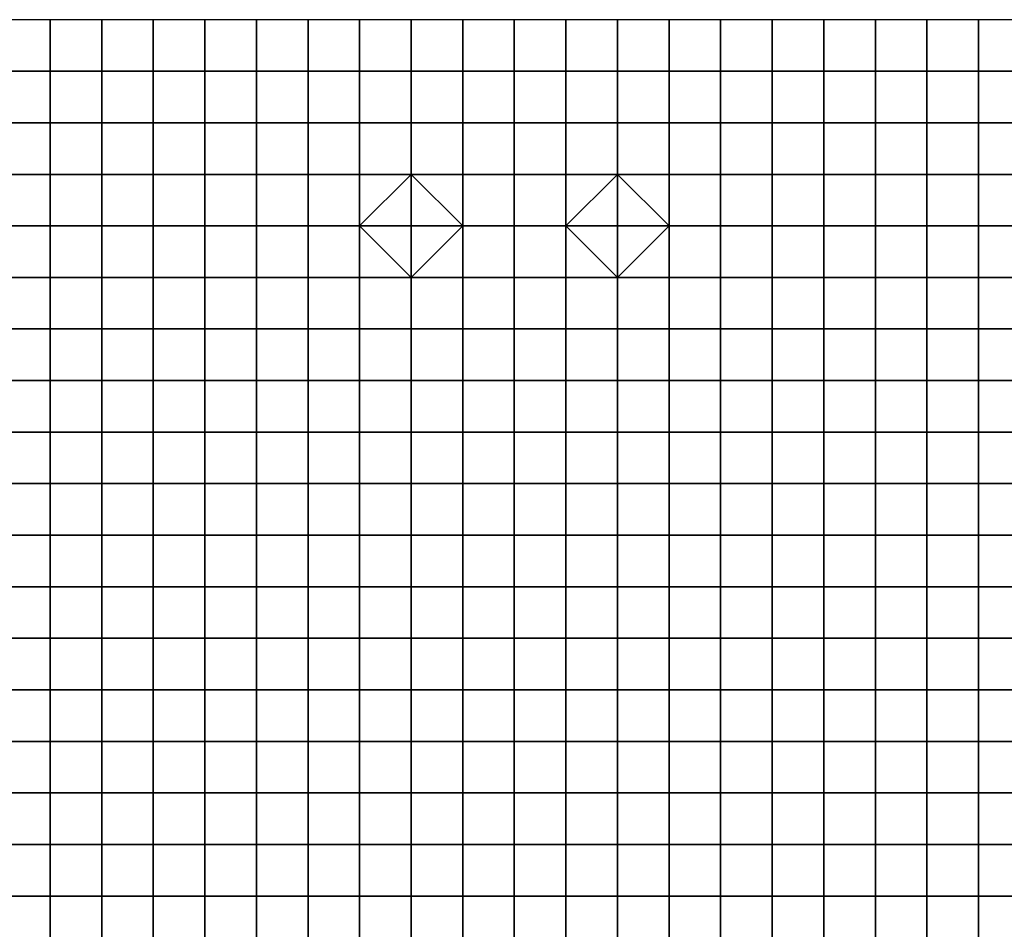
# Model space of a CAD drawing. Units: metres. Extents: x 0 to 19.6, y 0 to 19.3.
# Drawn here: x 13.2 to 15.1, y 17.5 to 19.3 of the extents above; entities that cross this region are included whole.
import ezdxf

# ---------------------------------------------------------------- set-up
doc = ezdxf.new("R2010")
doc.units = ezdxf.units.M

msp = doc.modelspace()

# ---------------------------------------------------------------- linework, layer by layer
at = {"layer": 'data reduced gear sample'}
for points in [[(13.2, 19.3, 0.05), (13.2, 19.2, 0.05), (13.3, 19.2, 0.05), (13.3, 19.3, 0.05)], [(13.3, 19.3, 0.05), (13.3, 19.2, 0.05), (13.4, 19.2, 0.05), (13.4, 19.3, 0.05)], [(13.4, 19.3, 0.05), (13.4, 19.2, 0.05), (13.5, 19.2, 0.05), (13.5, 19.3, 0.05)], [(13.5, 19.3, 0.05), (13.5, 19.2, 0.05), (13.6, 19.2, 0.05), (13.6, 19.3, 0.05)], [(13.6, 19.3, 0.05), (13.6, 19.2, 0.05), (13.7, 19.2, 0.05), (13.7, 19.3, 0.05)], [(13.7, 19.3, 0.05), (13.7, 19.2, 0.05), (13.8, 19.2, 0.05), (13.8, 19.3, 0.05)], [(13.8, 19.3, 0.05), (13.8, 19.2, 0.05), (13.9, 19.2, 0.05), (13.9, 19.3, 0.05)], [(13.9, 19.3, 0.05), (13.9, 19.2, 0.05), (14, 19.2, 0.05), (14, 19.3, 0.05)], [(14, 19.3, 0.05), (14, 19.2, 0.05), (14.1, 19.2, 0.05), (14.1, 19.3, 0.05)], [(14.1, 19.3, 0.05), (14.1, 19.2, 0.05), (14.2, 19.2, 0.05), (14.2, 19.3, 0.05)], [(14.2, 19.3, 0.05), (14.2, 19.2, 0.05), (14.3, 19.2, 0.05), (14.3, 19.3, 0.05)], [(14.3, 19.3, 0.05), (14.3, 19.2, 0.05), (14.4, 19.2, 0.05), (14.4, 19.3, 0.05)], [(14.4, 19.3, 0.05), (14.4, 19.2, 0.05), (14.5, 19.2, 0.05), (14.5, 19.3, 0.05)], [(14.5, 19.3, 0.05), (14.5, 19.2, 0.05), (14.6, 19.2, 0.05), (14.6, 19.3, 0.05)], [(14.6, 19.3, 0.05), (14.6, 19.2, 0.05), (14.7, 19.2, 0.05), (14.7, 19.3, 0.05)], [(14.7, 19.3, 0.05), (14.7, 19.2, 0.05), (14.8, 19.2, 0.05), (14.8, 19.3, 0.05)], [(14.8, 19.3, 0.05), (14.8, 19.2, 0.05), (14.9, 19.2, 0.05), (14.9, 19.3, 0.05)], [(14.9, 19.3, 0.05), (14.9, 19.2, 0.05), (15, 19.2, 0.05), (15, 19.3, 0.05)], [(15, 19.3, 0.05), (15, 19.2, 0.05), (15.1, 19.2, 0.05), (15.1, 19.3, 0.05)], [(15.1, 19.3, 0.05), (15.1, 19.2, 0.05), (15.2, 19.2, 0.05), (15.2, 19.3, 0.05)], [(13.2, 19.2, 0.05), (13.2, 19.1, 0.05), (13.3, 19.1, 0.05), (13.3, 19.2, 0.05)], [(13.3, 19.2, 0.05), (13.3, 19.1, 0.05), (13.4, 19.1, 0.05), (13.4, 19.2, 0.05)], [(13.4, 19.2, 0.05), (13.4, 19.1, 0.05), (13.5, 19.1, 0.05), (13.5, 19.2, 0.05)], [(13.5, 19.2, 0.05), (13.5, 19.1, 0.05), (13.6, 19.1, 0.05), (13.6, 19.2, 0.05)], [(13.6, 19.2, 0.05), (13.6, 19.1, 0.05), (13.7, 19.1, 0.05), (13.7, 19.2, 0.05)], [(13.7, 19.2, 0.05), (13.7, 19.1, 0.05), (13.8, 19.1, 0.05), (13.8, 19.2, 0.05)], [(13.8, 19.2, 0.05), (13.8, 19.1, 0.05), (13.9, 19.1, 0.05), (13.9, 19.2, 0.05)], [(13.9, 19.2, 0.05), (13.9, 19.1, 0.05), (14, 19.1, 0.05), (14, 19.2, 0.05)], [(14, 19.2, 0.05), (14, 19.1, 0.05), (14.1, 19.1, 0.05), (14.1, 19.2, 0.05)], [(14.1, 19.2, 0.05), (14.1, 19.1, 0.05), (14.2, 19.1, 0.05), (14.2, 19.2, 0.05)], [(14.2, 19.2, 0.05), (14.2, 19.1, 0.05), (14.3, 19.1, 0.05), (14.3, 19.2, 0.05)], [(14.3, 19.2, 0.05), (14.3, 19.1, 0.05), (14.4, 19.1, 0.05), (14.4, 19.2, 0.05)], [(14.4, 19.2, 0.05), (14.4, 19.1, 0.05), (14.5, 19.1, 0.05), (14.5, 19.2, 0.05)], [(14.5, 19.2, 0.05), (14.5, 19.1, 0.05), (14.6, 19.1, 0.05), (14.6, 19.2, 0.05)], [(14.6, 19.2, 0.05), (14.6, 19.1, 0.05), (14.7, 19.1, 0.05), (14.7, 19.2, 0.05)], [(14.7, 19.2, 0.05), (14.7, 19.1, 0.05), (14.8, 19.1, 0.05), (14.8, 19.2, 0.05)], [(14.8, 19.2, 0.05), (14.8, 19.1, 0.05), (14.9, 19.1, 0.05), (14.9, 19.2, 0.05)], [(14.9, 19.2, 0.05), (14.9, 19.1, 0.05), (15, 19.1, 0.05), (15, 19.2, 0.05)], [(15, 19.2, 0.05), (15, 19.1, 0.05), (15.1, 19.1, 0.05), (15.1, 19.2, 0.05)], [(15.1, 19.2, 0.05), (15.1, 19.1, 0.05), (15.2, 19.1, 0.05), (15.2, 19.2, 0.05)], [(13.2, 19.1, 0.05), (13.2, 19, 0.05), (13.3, 19, 0.05), (13.3, 19.1, 0.05)], [(13.3, 19.1, 0.05), (13.3, 19, 0.05), (13.4, 19, 0.05), (13.4, 19.1, 0.05)], [(13.4, 19.1, 0.05), (13.4, 19, 0.05), (13.5, 19, 0.05), (13.5, 19.1, 0.05)], [(13.5, 19.1, 0.05), (13.5, 19, 0.05), (13.6, 19, 0.05), (13.6, 19.1, 0.05)], [(13.6, 19.1, 0.05), (13.6, 19, 0.05), (13.7, 19, 0.05), (13.7, 19.1, 0.05)], [(13.7, 19.1, 0.05), (13.7, 19, 0.05), (13.8, 19, 0.05), (13.8, 19.1, 0.05)], [(13.8, 19.1, 0.05), (13.8, 19, 0.05), (13.9, 19, 0.05), (13.9, 19.1, 0.05)], [(13.9, 19.1, 0.05), (13.9, 19, 0.05), (14, 19, 0.05), (14, 19.1, 0.05)], [(14, 19.1, 0.05), (14, 19, 0.05), (14.1, 19, 0.05), (14.1, 19.1, 0.05)], [(14.1, 19.1, 0.05), (14.1, 19, 0.05), (14.2, 19, 0.05), (14.2, 19.1, 0.05)], [(14.2, 19.1, 0.05), (14.2, 19, 0.05), (14.3, 19, 0.05), (14.3, 19.1, 0.05)], [(14.3, 19.1, 0.05), (14.3, 19, 0.05), (14.4, 19, 0.05), (14.4, 19.1, 0.05)], [(14.4, 19.1, 0.05), (14.4, 19, 0.05), (14.5, 19, 0.05), (14.5, 19.1, 0.05)], [(14.5, 19.1, 0.05), (14.5, 19, 0.05), (14.6, 19, 0.05), (14.6, 19.1, 0.05)], [(14.6, 19.1, 0.05), (14.6, 19, 0.05), (14.7, 19, 0.05), (14.7, 19.1, 0.05)], [(14.7, 19.1, 0.05), (14.7, 19, 0.05), (14.8, 19, 0.05), (14.8, 19.1, 0.05)], [(14.8, 19.1, 0.05), (14.8, 19, 0.05), (14.9, 19, 0.05), (14.9, 19.1, 0.05)], [(14.9, 19.1, 0.05), (14.9, 19, 0.05), (15, 19, 0.05), (15, 19.1, 0.05)], [(15, 19.1, 0.05), (15, 19, 0.05), (15.1, 19, 0.05), (15.1, 19.1, 0.05)], [(15.1, 19.1, 0.05), (15.1, 19, 0.05), (15.2, 19, 0.05), (15.2, 19.1, 0.05)], [(13.2, 19, 0.05), (13.2, 18.9, 0.05), (13.3, 18.9, 0.05), (13.3, 19, 0.05)], [(13.3, 19, 0.05), (13.3, 18.9, 0.05), (13.4, 18.9, 0.05), (13.4, 19, 0.05)], [(13.4, 19, 0.05), (13.4, 18.9, 0.05), (13.5, 18.9, 0.05), (13.5, 19, 0.05)], [(13.5, 19, 0.05), (13.5, 18.9, 0.05), (13.6, 18.9, 0.05), (13.6, 19, 0.05)], [(13.6, 19, 0.05), (13.6, 18.9, 0.05), (13.7, 18.9, 0.05), (13.7, 19, 0.05)], [(13.7, 19, 0.05), (13.7, 18.9, 0.05), (13.8, 18.9, 0.05), (13.8, 19, 0.05)], [(13.8, 19, 0.05), (13.8, 18.9, 0.05), (13.9, 18.9, 0.05), (13.9, 19, 0.05)], [(13.9, 19, 0.05), (13.9, 18.9, 0.05), (14, 19, 0.05)], [(13.9, 18.9, 0.05), (14, 18.9, 0.025), (14, 19, 0.05)], [(14, 19, 0.05), (14, 18.9, 0.025), (14.1, 18.9, 0.05)], [(14.1, 18.9, 0.05), (14.1, 19, 0.05), (14, 19, 0.05)], [(14.1, 19, 0.05), (14.1, 18.9, 0.05), (14.2, 18.9, 0.05), (14.2, 19, 0.05)], [(14.2, 19, 0.05), (14.2, 18.9, 0.05), (14.3, 18.9, 0.05), (14.3, 19, 0.05)], [(14.3, 19, 0.05), (14.3, 18.9, 0.05), (14.4, 19, 0.05)], [(14.3, 18.9, 0.05), (14.4, 18.9, 0.025), (14.4, 19, 0.05)], [(14.4, 19, 0.05), (14.4, 18.9, 0.025), (14.5, 18.9, 0.05)], [(14.5, 18.9, 0.05), (14.5, 19, 0.05), (14.4, 19, 0.05)], [(14.5, 19, 0.05), (14.5, 18.9, 0.05), (14.6, 18.9, 0.05), (14.6, 19, 0.05)], [(14.6, 19, 0.05), (14.6, 18.9, 0.05), (14.7, 18.9, 0.05), (14.7, 19, 0.05)], [(14.7, 19, 0.05), (14.7, 18.9, 0.05), (14.8, 18.9, 0.05), (14.8, 19, 0.05)], [(14.8, 19, 0.05), (14.8, 18.9, 0.05), (14.9, 18.9, 0.05), (14.9, 19, 0.05)], [(14.9, 19, 0.05), (14.9, 18.9, 0.05), (15, 18.9, 0.05), (15, 19, 0.05)], [(15, 19, 0.05), (15, 18.9, 0.05), (15.1, 18.9, 0.05), (15.1, 19, 0.05)], [(15.1, 19, 0.05), (15.1, 18.9, 0.05), (15.2, 18.9, 0.05), (15.2, 19, 0.05)], [(13.2, 18.9, 0.05), (13.2, 18.8, 0.05), (13.3, 18.8, 0.05), (13.3, 18.9, 0.05)], [(13.3, 18.9, 0.05), (13.3, 18.8, 0.05), (13.4, 18.8, 0.05), (13.4, 18.9, 0.05)], [(13.4, 18.9, 0.05), (13.4, 18.8, 0.05), (13.5, 18.8, 0.05), (13.5, 18.9, 0.05)], [(13.5, 18.9, 0.05), (13.5, 18.8, 0.05), (13.6, 18.8, 0.05), (13.6, 18.9, 0.05)], [(13.6, 18.9, 0.05), (13.6, 18.8, 0.05), (13.7, 18.8, 0.05), (13.7, 18.9, 0.05)], [(13.7, 18.9, 0.05), (13.7, 18.8, 0.05), (13.8, 18.8, 0.05), (13.8, 18.9, 0.05)], [(13.8, 18.9, 0.05), (13.8, 18.8, 0.05), (13.9, 18.8, 0.05), (13.9, 18.9, 0.05)], [(13.9, 18.9, 0.05), (13.9, 18.8, 0.05), (14, 18.8, 0.05)], [(14, 18.8, 0.05), (14, 18.9, 0.025), (13.9, 18.9, 0.05)], [(14, 18.9, 0.025), (14, 18.8, 0.05), (14.1, 18.9, 0.05)], [(14, 18.8, 0.05), (14.1, 18.8, 0.05), (14.1, 18.9, 0.05)], [(14.1, 18.9, 0.05), (14.1, 18.8, 0.05), (14.2, 18.8, 0.05), (14.2, 18.9, 0.05)], [(14.2, 18.9, 0.05), (14.2, 18.8, 0.05), (14.3, 18.8, 0.05), (14.3, 18.9, 0.05)], [(14.3, 18.9, 0.05), (14.3, 18.8, 0.05), (14.4, 18.8, 0.05)], [(14.4, 18.8, 0.05), (14.4, 18.9, 0.025), (14.3, 18.9, 0.05)], [(14.4, 18.9, 0.025), (14.4, 18.8, 0.05), (14.5, 18.9, 0.05)], [(14.4, 18.8, 0.05), (14.5, 18.8, 0.05), (14.5, 18.9, 0.05)], [(14.5, 18.9, 0.05), (14.5, 18.8, 0.05), (14.6, 18.8, 0.05), (14.6, 18.9, 0.05)], [(14.6, 18.9, 0.05), (14.6, 18.8, 0.05), (14.7, 18.8, 0.05), (14.7, 18.9, 0.05)], [(14.7, 18.9, 0.05), (14.7, 18.8, 0.05), (14.8, 18.8, 0.05), (14.8, 18.9, 0.05)], [(14.8, 18.9, 0.05), (14.8, 18.8, 0.05), (14.9, 18.8, 0.05), (14.9, 18.9, 0.05)], [(14.9, 18.9, 0.05), (14.9, 18.8, 0.05), (15, 18.8, 0.05), (15, 18.9, 0.05)], [(15, 18.9, 0.05), (15, 18.8, 0.05), (15.1, 18.8, 0.05), (15.1, 18.9, 0.05)], [(15.1, 18.9, 0.05), (15.1, 18.8, 0.05), (15.2, 18.8, 0.05), (15.2, 18.9, 0.05)], [(13.2, 18.8, 0.05), (13.2, 18.7, 0.05), (13.3, 18.7, 0.05), (13.3, 18.8, 0.05)], [(13.3, 18.8, 0.05), (13.3, 18.7, 0.05), (13.4, 18.7, 0.05), (13.4, 18.8, 0.05)], [(13.4, 18.8, 0.05), (13.4, 18.7, 0.05), (13.5, 18.7, 0.05), (13.5, 18.8, 0.05)], [(13.5, 18.8, 0.05), (13.5, 18.7, 0.05), (13.6, 18.7, 0.05), (13.6, 18.8, 0.05)], [(13.6, 18.8, 0.05), (13.6, 18.7, 0.05), (13.7, 18.7, 0.05), (13.7, 18.8, 0.05)], [(13.7, 18.8, 0.05), (13.7, 18.7, 0.05), (13.8, 18.7, 0.05), (13.8, 18.8, 0.05)], [(13.8, 18.8, 0.05), (13.8, 18.7, 0.05), (13.9, 18.7, 0.05), (13.9, 18.8, 0.05)], [(13.9, 18.8, 0.05), (13.9, 18.7, 0.05), (14, 18.7, 0.05), (14, 18.8, 0.05)], [(14, 18.8, 0.05), (14, 18.7, 0.05), (14.1, 18.7, 0.05), (14.1, 18.8, 0.05)], [(14.1, 18.8, 0.05), (14.1, 18.7, 0.05), (14.2, 18.7, 0.05), (14.2, 18.8, 0.05)], [(14.2, 18.8, 0.05), (14.2, 18.7, 0.05), (14.3, 18.7, 0.05), (14.3, 18.8, 0.05)], [(14.3, 18.8, 0.05), (14.3, 18.7, 0.05), (14.4, 18.7, 0.05), (14.4, 18.8, 0.05)], [(14.4, 18.8, 0.05), (14.4, 18.7, 0.05), (14.5, 18.7, 0.05), (14.5, 18.8, 0.05)], [(14.5, 18.8, 0.05), (14.5, 18.7, 0.05), (14.6, 18.7, 0.05), (14.6, 18.8, 0.05)], [(14.6, 18.8, 0.05), (14.6, 18.7, 0.05), (14.7, 18.7, 0.05), (14.7, 18.8, 0.05)], [(14.7, 18.8, 0.05), (14.7, 18.7, 0.05), (14.8, 18.7, 0.05), (14.8, 18.8, 0.05)], [(14.8, 18.8, 0.05), (14.8, 18.7, 0.05), (14.9, 18.7, 0.05), (14.9, 18.8, 0.05)], [(14.9, 18.8, 0.05), (14.9, 18.7, 0.05), (15, 18.7, 0.05), (15, 18.8, 0.05)], [(15, 18.8, 0.05), (15, 18.7, 0.05), (15.1, 18.7, 0.05), (15.1, 18.8, 0.05)], [(15.1, 18.8, 0.05), (15.1, 18.7, 0.05), (15.2, 18.7, 0.05), (15.2, 18.8, 0.05)], [(13.2, 18.7, 0.05), (13.2, 18.6, 0.05), (13.3, 18.6, 0.05), (13.3, 18.7, 0.05)], [(13.3, 18.7, 0.05), (13.3, 18.6, 0.05), (13.4, 18.6, 0.05), (13.4, 18.7, 0.05)], [(13.4, 18.7, 0.05), (13.4, 18.6, 0.05), (13.5, 18.6, 0.05), (13.5, 18.7, 0.05)], [(13.5, 18.7, 0.05), (13.5, 18.6, 0.05), (13.6, 18.6, 0.05), (13.6, 18.7, 0.05)], [(13.6, 18.7, 0.05), (13.6, 18.6, 0.05), (13.7, 18.6, 0.05), (13.7, 18.7, 0.05)], [(13.7, 18.7, 0.05), (13.7, 18.6, 0.05), (13.8, 18.6, 0.05), (13.8, 18.7, 0.05)], [(13.8, 18.7, 0.05), (13.8, 18.6, 0.05), (13.9, 18.6, 0.05), (13.9, 18.7, 0.05)], [(13.9, 18.7, 0.05), (13.9, 18.6, 0.05), (14, 18.6, 0.05), (14, 18.7, 0.05)], [(14, 18.7, 0.05), (14, 18.6, 0.05), (14.1, 18.6, 0.05), (14.1, 18.7, 0.05)], [(14.1, 18.7, 0.05), (14.1, 18.6, 0.05), (14.2, 18.6, 0.05), (14.2, 18.7, 0.05)], [(14.2, 18.7, 0.05), (14.2, 18.6, 0.05), (14.3, 18.6, 0.05), (14.3, 18.7, 0.05)], [(14.3, 18.7, 0.05), (14.3, 18.6, 0.05), (14.4, 18.6, 0.05), (14.4, 18.7, 0.05)], [(14.4, 18.7, 0.05), (14.4, 18.6, 0.05), (14.5, 18.6, 0.05), (14.5, 18.7, 0.05)], [(14.5, 18.7, 0.05), (14.5, 18.6, 0.05), (14.6, 18.6, 0.05), (14.6, 18.7, 0.05)], [(14.6, 18.7, 0.05), (14.6, 18.6, 0.05), (14.7, 18.6, 0.05), (14.7, 18.7, 0.05)], [(14.7, 18.7, 0.05), (14.7, 18.6, 0.05), (14.8, 18.6, 0.05), (14.8, 18.7, 0.05)], [(14.8, 18.7, 0.05), (14.8, 18.6, 0.05), (14.9, 18.6, 0.05), (14.9, 18.7, 0.05)], [(14.9, 18.7, 0.05), (14.9, 18.6, 0.05), (15, 18.6, 0.05), (15, 18.7, 0.05)], [(15, 18.7, 0.05), (15, 18.6, 0.05), (15.1, 18.6, 0.05), (15.1, 18.7, 0.05)], [(15.1, 18.7, 0.05), (15.1, 18.6, 0.05), (15.2, 18.6, 0.05), (15.2, 18.7, 0.05)], [(13.2, 18.6, 0.05), (13.2, 18.5, 0.05), (13.3, 18.5, 0.05), (13.3, 18.6, 0.05)], [(13.3, 18.6, 0.05), (13.3, 18.5, 0.05), (13.4, 18.5, 0.05), (13.4, 18.6, 0.05)], [(13.4, 18.6, 0.05), (13.4, 18.5, 0.05), (13.5, 18.5, 0.05), (13.5, 18.6, 0.05)], [(13.5, 18.6, 0.05), (13.5, 18.5, 0.05), (13.6, 18.5, 0.05), (13.6, 18.6, 0.05)], [(13.6, 18.6, 0.05), (13.6, 18.5, 0.05), (13.7, 18.5, 0.05), (13.7, 18.6, 0.05)], [(13.7, 18.6, 0.05), (13.7, 18.5, 0.05), (13.8, 18.5, 0.05), (13.8, 18.6, 0.05)], [(13.8, 18.6, 0.05), (13.8, 18.5, 0.05), (13.9, 18.5, 0.05), (13.9, 18.6, 0.05)], [(13.9, 18.6, 0.05), (13.9, 18.5, 0.05), (14, 18.5, 0.05), (14, 18.6, 0.05)], [(14, 18.6, 0.05), (14, 18.5, 0.05), (14.1, 18.5, 0.05), (14.1, 18.6, 0.05)], [(14.1, 18.6, 0.05), (14.1, 18.5, 0.05), (14.2, 18.5, 0.05), (14.2, 18.6, 0.05)], [(14.2, 18.6, 0.05), (14.2, 18.5, 0.05), (14.3, 18.5, 0.05), (14.3, 18.6, 0.05)], [(14.3, 18.6, 0.05), (14.3, 18.5, 0.05), (14.4, 18.5, 0.05), (14.4, 18.6, 0.05)], [(14.4, 18.6, 0.05), (14.4, 18.5, 0.05), (14.5, 18.5, 0.05), (14.5, 18.6, 0.05)], [(14.5, 18.6, 0.05), (14.5, 18.5, 0.05), (14.6, 18.5, 0.05), (14.6, 18.6, 0.05)], [(14.6, 18.6, 0.05), (14.6, 18.5, 0.05), (14.7, 18.5, 0.05), (14.7, 18.6, 0.05)], [(14.7, 18.6, 0.05), (14.7, 18.5, 0.05), (14.8, 18.5, 0.05), (14.8, 18.6, 0.05)], [(14.8, 18.6, 0.05), (14.8, 18.5, 0.05), (14.9, 18.5, 0.05), (14.9, 18.6, 0.05)], [(14.9, 18.6, 0.05), (14.9, 18.5, 0.05), (15, 18.5, 0.05), (15, 18.6, 0.05)], [(15, 18.6, 0.05), (15, 18.5, 0.05), (15.1, 18.5, 0.05), (15.1, 18.6, 0.05)], [(15.1, 18.6, 0.05), (15.1, 18.5, 0.05), (15.2, 18.5, 0.05), (15.2, 18.6, 0.05)], [(13.2, 18.5, 0.05), (13.2, 18.4, 0.05), (13.3, 18.4, 0.05), (13.3, 18.5, 0.05)], [(13.3, 18.5, 0.05), (13.3, 18.4, 0.05), (13.4, 18.4, 0.05), (13.4, 18.5, 0.05)], [(13.4, 18.5, 0.05), (13.4, 18.4, 0.05), (13.5, 18.4, 0.05), (13.5, 18.5, 0.05)], [(13.5, 18.5, 0.05), (13.5, 18.4, 0.05), (13.6, 18.4, 0.05), (13.6, 18.5, 0.05)], [(13.6, 18.5, 0.05), (13.6, 18.4, 0.05), (13.7, 18.4, 0.05), (13.7, 18.5, 0.05)], [(13.7, 18.5, 0.05), (13.7, 18.4, 0.05), (13.8, 18.4, 0.05), (13.8, 18.5, 0.05)], [(13.8, 18.5, 0.05), (13.8, 18.4, 0.05), (13.9, 18.4, 0.05), (13.9, 18.5, 0.05)], [(13.9, 18.5, 0.05), (13.9, 18.4, 0.05), (14, 18.4, 0.05), (14, 18.5, 0.05)], [(14, 18.5, 0.05), (14, 18.4, 0.05), (14.1, 18.4, 0.05), (14.1, 18.5, 0.05)], [(14.1, 18.5, 0.05), (14.1, 18.4, 0.05), (14.2, 18.4, 0.05), (14.2, 18.5, 0.05)], [(14.2, 18.5, 0.05), (14.2, 18.4, 0.05), (14.3, 18.4, 0.05), (14.3, 18.5, 0.05)], [(14.3, 18.5, 0.05), (14.3, 18.4, 0.05), (14.4, 18.4, 0.05), (14.4, 18.5, 0.05)], [(14.4, 18.5, 0.05), (14.4, 18.4, 0.05), (14.5, 18.4, 0.05), (14.5, 18.5, 0.05)], [(14.5, 18.5, 0.05), (14.5, 18.4, 0.05), (14.6, 18.4, 0.05), (14.6, 18.5, 0.05)], [(14.6, 18.5, 0.05), (14.6, 18.4, 0.05), (14.7, 18.4, 0.05), (14.7, 18.5, 0.05)], [(14.7, 18.5, 0.05), (14.7, 18.4, 0.05), (14.8, 18.4, 0.05), (14.8, 18.5, 0.05)], [(14.8, 18.5, 0.05), (14.8, 18.4, 0.05), (14.9, 18.4, 0.05), (14.9, 18.5, 0.05)], [(14.9, 18.5, 0.05), (14.9, 18.4, 0.05), (15, 18.4, 0.05), (15, 18.5, 0.05)], [(15, 18.5, 0.05), (15, 18.4, 0.05), (15.1, 18.4, 0.05), (15.1, 18.5, 0.05)], [(15.1, 18.5, 0.05), (15.1, 18.4, 0.05), (15.2, 18.4, 0.05), (15.2, 18.5, 0.05)], [(13.2, 18.4, 0.05), (13.2, 18.3, 0.05), (13.3, 18.3, 0.05), (13.3, 18.4, 0.05)], [(13.3, 18.4, 0.05), (13.3, 18.3, 0.05), (13.4, 18.3, 0.05), (13.4, 18.4, 0.05)], [(13.4, 18.4, 0.05), (13.4, 18.3, 0.05), (13.5, 18.3, 0.05), (13.5, 18.4, 0.05)], [(13.5, 18.4, 0.05), (13.5, 18.3, 0.05), (13.6, 18.3, 0.05), (13.6, 18.4, 0.05)], [(13.6, 18.4, 0.05), (13.6, 18.3, 0.05), (13.7, 18.3, 0.05), (13.7, 18.4, 0.05)], [(13.7, 18.4, 0.05), (13.7, 18.3, 0.05), (13.8, 18.3, 0.05), (13.8, 18.4, 0.05)], [(13.8, 18.4, 0.05), (13.8, 18.3, 0.05), (13.9, 18.3, 0.05), (13.9, 18.4, 0.05)], [(13.9, 18.4, 0.05), (13.9, 18.3, 0.05), (14, 18.3, 0.05), (14, 18.4, 0.05)], [(14, 18.4, 0.05), (14, 18.3, 0.05), (14.1, 18.3, 0.05), (14.1, 18.4, 0.05)], [(14.1, 18.4, 0.05), (14.1, 18.3, 0.05), (14.2, 18.3, 0.05), (14.2, 18.4, 0.05)], [(14.2, 18.4, 0.05), (14.2, 18.3, 0.05), (14.3, 18.3, 0.05), (14.3, 18.4, 0.05)], [(14.3, 18.4, 0.05), (14.3, 18.3, 0.05), (14.4, 18.3, 0.05), (14.4, 18.4, 0.05)], [(14.4, 18.4, 0.05), (14.4, 18.3, 0.05), (14.5, 18.3, 0.05), (14.5, 18.4, 0.05)], [(14.5, 18.4, 0.05), (14.5, 18.3, 0.05), (14.6, 18.3, 0.05), (14.6, 18.4, 0.05)], [(14.6, 18.4, 0.05), (14.6, 18.3, 0.05), (14.7, 18.3, 0.05), (14.7, 18.4, 0.05)], [(14.7, 18.4, 0.05), (14.7, 18.3, 0.05), (14.8, 18.3, 0.05), (14.8, 18.4, 0.05)], [(14.8, 18.4, 0.05), (14.8, 18.3, 0.05), (14.9, 18.3, 0.05), (14.9, 18.4, 0.05)], [(14.9, 18.4, 0.05), (14.9, 18.3, 0.05), (15, 18.3, 0.05), (15, 18.4, 0.05)], [(15, 18.4, 0.05), (15, 18.3, 0.05), (15.1, 18.3, 0.05), (15.1, 18.4, 0.05)], [(15.1, 18.4, 0.05), (15.1, 18.3, 0.05), (15.2, 18.3, 0.05), (15.2, 18.4, 0.05)], [(13.2, 18.3, 0.05), (13.2, 18.2, 0.05), (13.3, 18.2, 0.05), (13.3, 18.3, 0.05)], [(13.3, 18.3, 0.05), (13.3, 18.2, 0.05), (13.4, 18.2, 0.05), (13.4, 18.3, 0.05)], [(13.4, 18.3, 0.05), (13.4, 18.2, 0.05), (13.5, 18.2, 0.05), (13.5, 18.3, 0.05)], [(13.5, 18.3, 0.05), (13.5, 18.2, 0.05), (13.6, 18.2, 0.05), (13.6, 18.3, 0.05)], [(13.6, 18.3, 0.05), (13.6, 18.2, 0.05), (13.7, 18.2, 0.05), (13.7, 18.3, 0.05)], [(13.7, 18.3, 0.05), (13.7, 18.2, 0.05), (13.8, 18.2, 0.05), (13.8, 18.3, 0.05)], [(13.8, 18.3, 0.05), (13.8, 18.2, 0.05), (13.9, 18.2, 0.05), (13.9, 18.3, 0.05)], [(13.9, 18.3, 0.05), (13.9, 18.2, 0.05), (14, 18.2, 0.05), (14, 18.3, 0.05)], [(14, 18.3, 0.05), (14, 18.2, 0.05), (14.1, 18.2, 0.05), (14.1, 18.3, 0.05)], [(14.1, 18.3, 0.05), (14.1, 18.2, 0.05), (14.2, 18.2, 0.05), (14.2, 18.3, 0.05)], [(14.2, 18.3, 0.05), (14.2, 18.2, 0.05), (14.3, 18.2, 0.05), (14.3, 18.3, 0.05)], [(14.3, 18.3, 0.05), (14.3, 18.2, 0.05), (14.4, 18.2, 0.05), (14.4, 18.3, 0.05)], [(14.4, 18.3, 0.05), (14.4, 18.2, 0.05), (14.5, 18.2, 0.05), (14.5, 18.3, 0.05)], [(14.5, 18.3, 0.05), (14.5, 18.2, 0.05), (14.6, 18.2, 0.05), (14.6, 18.3, 0.05)], [(14.6, 18.3, 0.05), (14.6, 18.2, 0.05), (14.7, 18.2, 0.05), (14.7, 18.3, 0.05)], [(14.7, 18.3, 0.05), (14.7, 18.2, 0.05), (14.8, 18.2, 0.05), (14.8, 18.3, 0.05)], [(14.8, 18.3, 0.05), (14.8, 18.2, 0.05), (14.9, 18.2, 0.05), (14.9, 18.3, 0.05)], [(14.9, 18.3, 0.05), (14.9, 18.2, 0.05), (15, 18.2, 0.05), (15, 18.3, 0.05)], [(15, 18.3, 0.05), (15, 18.2, 0.05), (15.1, 18.2, 0.05), (15.1, 18.3, 0.05)], [(15.1, 18.3, 0.05), (15.1, 18.2, 0.05), (15.2, 18.2, 0.05), (15.2, 18.3, 0.05)], [(13.2, 18.2, 0.05), (13.2, 18.1, 0.05), (13.3, 18.1, 0.05), (13.3, 18.2, 0.05)], [(13.3, 18.2, 0.05), (13.3, 18.1, 0.05), (13.4, 18.1, 0.05), (13.4, 18.2, 0.05)], [(13.4, 18.2, 0.05), (13.4, 18.1, 0.05), (13.5, 18.1, 0.05), (13.5, 18.2, 0.05)], [(13.5, 18.2, 0.05), (13.5, 18.1, 0.05), (13.6, 18.1, 0.05), (13.6, 18.2, 0.05)], [(13.6, 18.2, 0.05), (13.6, 18.1, 0.05), (13.7, 18.1, 0.05), (13.7, 18.2, 0.05)], [(13.7, 18.2, 0.05), (13.7, 18.1, 0.05), (13.8, 18.1, 0.05), (13.8, 18.2, 0.05)], [(13.8, 18.2, 0.05), (13.8, 18.1, 0.05), (13.9, 18.1, 0.05), (13.9, 18.2, 0.05)], [(13.9, 18.2, 0.05), (13.9, 18.1, 0.05), (14, 18.1, 0.05), (14, 18.2, 0.05)], [(14, 18.2, 0.05), (14, 18.1, 0.05), (14.1, 18.1, 0.05), (14.1, 18.2, 0.05)], [(14.1, 18.2, 0.05), (14.1, 18.1, 0.05), (14.2, 18.1, 0.05), (14.2, 18.2, 0.05)], [(14.2, 18.2, 0.05), (14.2, 18.1, 0.05), (14.3, 18.1, 0.05), (14.3, 18.2, 0.05)], [(14.3, 18.2, 0.05), (14.3, 18.1, 0.05), (14.4, 18.1, 0.05), (14.4, 18.2, 0.05)], [(14.4, 18.2, 0.05), (14.4, 18.1, 0.05), (14.5, 18.1, 0.05), (14.5, 18.2, 0.05)], [(14.5, 18.2, 0.05), (14.5, 18.1, 0.05), (14.6, 18.1, 0.05), (14.6, 18.2, 0.05)], [(14.6, 18.2, 0.05), (14.6, 18.1, 0.05), (14.7, 18.1, 0.05), (14.7, 18.2, 0.05)], [(14.7, 18.2, 0.05), (14.7, 18.1, 0.05), (14.8, 18.1, 0.05), (14.8, 18.2, 0.05)], [(14.8, 18.2, 0.05), (14.8, 18.1, 0.05), (14.9, 18.1, 0.05), (14.9, 18.2, 0.05)], [(14.9, 18.2, 0.05), (14.9, 18.1, 0.05), (15, 18.1, 0.05), (15, 18.2, 0.05)], [(15, 18.2, 0.05), (15, 18.1, 0.05), (15.1, 18.1, 0.05), (15.1, 18.2, 0.05)], [(15.1, 18.2, 0.05), (15.1, 18.1, 0.05), (15.2, 18.1, 0.05), (15.2, 18.2, 0.05)], [(13.2, 18.1, 0.05), (13.2, 18, 0.05), (13.3, 18, 0.05), (13.3, 18.1, 0.05)], [(13.3, 18.1, 0.05), (13.3, 18, 0.05), (13.4, 18, 0.05), (13.4, 18.1, 0.05)], [(13.4, 18.1, 0.05), (13.4, 18, 0.05), (13.5, 18, 0.05), (13.5, 18.1, 0.05)], [(13.5, 18.1, 0.05), (13.5, 18, 0.05), (13.6, 18, 0.05), (13.6, 18.1, 0.05)], [(13.6, 18.1, 0.05), (13.6, 18, 0.05), (13.7, 18, 0.05), (13.7, 18.1, 0.05)], [(13.7, 18.1, 0.05), (13.7, 18, 0.05), (13.8, 18, 0.05), (13.8, 18.1, 0.05)], [(13.8, 18.1, 0.05), (13.8, 18, 0.05), (13.9, 18, 0.05), (13.9, 18.1, 0.05)], [(13.9, 18.1, 0.05), (13.9, 18, 0.05), (14, 18, 0.05), (14, 18.1, 0.05)], [(14, 18.1, 0.05), (14, 18, 0.05), (14.1, 18, 0.05), (14.1, 18.1, 0.05)], [(14.1, 18.1, 0.05), (14.1, 18, 0.05), (14.2, 18, 0.05), (14.2, 18.1, 0.05)], [(14.2, 18.1, 0.05), (14.2, 18, 0.05), (14.3, 18, 0.05), (14.3, 18.1, 0.05)], [(14.3, 18.1, 0.05), (14.3, 18, 0.05), (14.4, 18, 0.05), (14.4, 18.1, 0.05)], [(14.4, 18.1, 0.05), (14.4, 18, 0.05), (14.5, 18, 0.05), (14.5, 18.1, 0.05)], [(14.5, 18.1, 0.05), (14.5, 18, 0.05), (14.6, 18, 0.05), (14.6, 18.1, 0.05)], [(14.6, 18.1, 0.05), (14.6, 18, 0.05), (14.7, 18, 0.05), (14.7, 18.1, 0.05)], [(14.7, 18.1, 0.05), (14.7, 18, 0.05), (14.8, 18, 0.05), (14.8, 18.1, 0.05)], [(14.8, 18.1, 0.05), (14.8, 18, 0.05), (14.9, 18, 0.05), (14.9, 18.1, 0.05)], [(14.9, 18.1, 0.05), (14.9, 18, 0.05), (15, 18, 0.05), (15, 18.1, 0.05)], [(15, 18.1, 0.05), (15, 18, 0.05), (15.1, 18, 0.05), (15.1, 18.1, 0.05)], [(15.1, 18.1, 0.05), (15.1, 18, 0.05), (15.2, 18, 0.05), (15.2, 18.1, 0.05)], [(13.2, 18, 0.05), (13.2, 17.9, 0.05), (13.3, 17.9, 0.05), (13.3, 18, 0.05)], [(13.3, 18, 0.05), (13.3, 17.9, 0.05), (13.4, 17.9, 0.05), (13.4, 18, 0.05)], [(13.4, 18, 0.05), (13.4, 17.9, 0.05), (13.5, 17.9, 0.05), (13.5, 18, 0.05)], [(13.5, 18, 0.05), (13.5, 17.9, 0.05), (13.6, 17.9, 0.05), (13.6, 18, 0.05)], [(13.6, 18, 0.05), (13.6, 17.9, 0.05), (13.7, 17.9, 0.05), (13.7, 18, 0.05)], [(13.7, 18, 0.05), (13.7, 17.9, 0.05), (13.8, 17.9, 0.05), (13.8, 18, 0.05)], [(13.8, 18, 0.05), (13.8, 17.9, 0.05), (13.9, 17.9, 0.05), (13.9, 18, 0.05)], [(13.9, 18, 0.05), (13.9, 17.9, 0.05), (14, 17.9, 0.05), (14, 18, 0.05)], [(14, 18, 0.05), (14, 17.9, 0.05), (14.1, 17.9, 0.05), (14.1, 18, 0.05)], [(14.1, 18, 0.05), (14.1, 17.9, 0.05), (14.2, 17.9, 0.05), (14.2, 18, 0.05)], [(14.2, 18, 0.05), (14.2, 17.9, 0.05), (14.3, 17.9, 0.05), (14.3, 18, 0.05)], [(14.3, 18, 0.05), (14.3, 17.9, 0.05), (14.4, 17.9, 0.05), (14.4, 18, 0.05)], [(14.4, 18, 0.05), (14.4, 17.9, 0.05), (14.5, 17.9, 0.05), (14.5, 18, 0.05)], [(14.5, 18, 0.05), (14.5, 17.9, 0.05), (14.6, 17.9, 0.05), (14.6, 18, 0.05)], [(14.6, 18, 0.05), (14.6, 17.9, 0.05), (14.7, 17.9, 0.05), (14.7, 18, 0.05)], [(14.7, 18, 0.05), (14.7, 17.9, 0.05), (14.8, 17.9, 0.05), (14.8, 18, 0.05)], [(14.8, 18, 0.05), (14.8, 17.9, 0.05), (14.9, 17.9, 0.05), (14.9, 18, 0.05)], [(14.9, 18, 0.05), (14.9, 17.9, 0.05), (15, 17.9, 0.05), (15, 18, 0.05)], [(15, 18, 0.05), (15, 17.9, 0.05), (15.1, 17.9, 0.05), (15.1, 18, 0.05)], [(15.1, 18, 0.05), (15.1, 17.9, 0.05), (15.2, 17.9, 0.05), (15.2, 18, 0.05)], [(13.2, 17.9, 0.05), (13.2, 17.8, 0.05), (13.3, 17.8, 0.05), (13.3, 17.9, 0.05)], [(13.3, 17.9, 0.05), (13.3, 17.8, 0.05), (13.4, 17.8, 0.05), (13.4, 17.9, 0.05)], [(13.4, 17.9, 0.05), (13.4, 17.8, 0.05), (13.5, 17.8, 0.05), (13.5, 17.9, 0.05)], [(13.5, 17.9, 0.05), (13.5, 17.8, 0.05), (13.6, 17.8, 0.05), (13.6, 17.9, 0.05)], [(13.6, 17.9, 0.05), (13.6, 17.8, 0.05), (13.7, 17.8, 0.05), (13.7, 17.9, 0.05)], [(13.7, 17.9, 0.05), (13.7, 17.8, 0.05), (13.8, 17.8, 0.05), (13.8, 17.9, 0.05)], [(13.8, 17.9, 0.05), (13.8, 17.8, 0.05), (13.9, 17.8, 0.05), (13.9, 17.9, 0.05)], [(13.9, 17.9, 0.05), (13.9, 17.8, 0.05), (14, 17.8, 0.05), (14, 17.9, 0.05)], [(14, 17.9, 0.05), (14, 17.8, 0.05), (14.1, 17.8, 0.05), (14.1, 17.9, 0.05)], [(14.1, 17.9, 0.05), (14.1, 17.8, 0.05), (14.2, 17.8, 0.05), (14.2, 17.9, 0.05)], [(14.2, 17.9, 0.05), (14.2, 17.8, 0.05), (14.3, 17.8, 0.05), (14.3, 17.9, 0.05)], [(14.3, 17.9, 0.05), (14.3, 17.8, 0.05), (14.4, 17.8, 0.05), (14.4, 17.9, 0.05)], [(14.4, 17.9, 0.05), (14.4, 17.8, 0.05), (14.5, 17.8, 0.05), (14.5, 17.9, 0.05)], [(14.5, 17.9, 0.05), (14.5, 17.8, 0.05), (14.6, 17.8, 0.05), (14.6, 17.9, 0.05)], [(14.6, 17.9, 0.05), (14.6, 17.8, 0.05), (14.7, 17.8, 0.05), (14.7, 17.9, 0.05)], [(14.7, 17.9, 0.05), (14.7, 17.8, 0.05), (14.8, 17.8, 0.05), (14.8, 17.9, 0.05)], [(14.8, 17.9, 0.05), (14.8, 17.8, 0.05), (14.9, 17.8, 0.05), (14.9, 17.9, 0.05)], [(14.9, 17.9, 0.05), (14.9, 17.8, 0.05), (15, 17.8, 0.05), (15, 17.9, 0.05)], [(15, 17.9, 0.05), (15, 17.8, 0.05), (15.1, 17.8, 0.05), (15.1, 17.9, 0.05)], [(15.1, 17.9, 0.05), (15.1, 17.8, 0.05), (15.2, 17.8, 0.05), (15.2, 17.9, 0.05)], [(13.2, 17.8, 0.05), (13.2, 17.7, 0.05), (13.3, 17.7, 0.05), (13.3, 17.8, 0.05)], [(13.3, 17.8, 0.05), (13.3, 17.7, 0.05), (13.4, 17.7, 0.05), (13.4, 17.8, 0.05)], [(13.4, 17.8, 0.05), (13.4, 17.7, 0.05), (13.5, 17.7, 0.05), (13.5, 17.8, 0.05)], [(13.5, 17.8, 0.05), (13.5, 17.7, 0.05), (13.6, 17.7, 0.05), (13.6, 17.8, 0.05)], [(13.6, 17.8, 0.05), (13.6, 17.7, 0.05), (13.7, 17.7, 0.05), (13.7, 17.8, 0.05)], [(13.7, 17.8, 0.05), (13.7, 17.7, 0.05), (13.8, 17.7, 0.05), (13.8, 17.8, 0.05)], [(13.8, 17.8, 0.05), (13.8, 17.7, 0.05), (13.9, 17.7, 0.05), (13.9, 17.8, 0.05)], [(13.9, 17.8, 0.05), (13.9, 17.7, 0.05), (14, 17.7, 0.05), (14, 17.8, 0.05)], [(14, 17.8, 0.05), (14, 17.7, 0.05), (14.1, 17.7, 0.05), (14.1, 17.8, 0.05)], [(14.1, 17.8, 0.05), (14.1, 17.7, 0.05), (14.2, 17.7, 0.05), (14.2, 17.8, 0.05)], [(14.2, 17.8, 0.05), (14.2, 17.7, 0.05), (14.3, 17.7, 0.05), (14.3, 17.8, 0.05)], [(14.3, 17.8, 0.05), (14.3, 17.7, 0.05), (14.4, 17.7, 0.05), (14.4, 17.8, 0.05)], [(14.4, 17.8, 0.05), (14.4, 17.7, 0.05), (14.5, 17.7, 0.05), (14.5, 17.8, 0.05)], [(14.5, 17.8, 0.05), (14.5, 17.7, 0.05), (14.6, 17.7, 0.05), (14.6, 17.8, 0.05)], [(14.6, 17.8, 0.05), (14.6, 17.7, 0.05), (14.7, 17.7, 0.05), (14.7, 17.8, 0.05)], [(14.7, 17.8, 0.05), (14.7, 17.7, 0.05), (14.8, 17.7, 0.05), (14.8, 17.8, 0.05)], [(14.8, 17.8, 0.05), (14.8, 17.7, 0.05), (14.9, 17.7, 0.05), (14.9, 17.8, 0.05)], [(14.9, 17.8, 0.05), (14.9, 17.7, 0.05), (15, 17.7, 0.05), (15, 17.8, 0.05)], [(15, 17.8, 0.05), (15, 17.7, 0.05), (15.1, 17.7, 0.05), (15.1, 17.8, 0.05)], [(15.1, 17.8, 0.05), (15.1, 17.7, 0.05), (15.2, 17.7, 0.05), (15.2, 17.8, 0.05)], [(13.2, 17.7, 0.05), (13.2, 17.6, 0.05), (13.3, 17.6, 0.05), (13.3, 17.7, 0.05)], [(13.3, 17.7, 0.05), (13.3, 17.6, 0.05), (13.4, 17.6, 0.05), (13.4, 17.7, 0.05)], [(13.4, 17.7, 0.05), (13.4, 17.6, 0.05), (13.5, 17.6, 0.05), (13.5, 17.7, 0.05)], [(13.5, 17.7, 0.05), (13.5, 17.6, 0.05), (13.6, 17.6, 0.05), (13.6, 17.7, 0.05)], [(13.6, 17.7, 0.05), (13.6, 17.6, 0.05), (13.7, 17.6, 0.05), (13.7, 17.7, 0.05)], [(13.7, 17.7, 0.05), (13.7, 17.6, 0.05), (13.8, 17.6, 0.05), (13.8, 17.7, 0.05)], [(13.8, 17.7, 0.05), (13.8, 17.6, 0.05), (13.9, 17.6, 0.05), (13.9, 17.7, 0.05)], [(13.9, 17.7, 0.05), (13.9, 17.6, 0.05), (14, 17.6, 0.05), (14, 17.7, 0.05)], [(14, 17.7, 0.05), (14, 17.6, 0.05), (14.1, 17.6, 0.05), (14.1, 17.7, 0.05)], [(14.1, 17.7, 0.05), (14.1, 17.6, 0.05), (14.2, 17.6, 0.05), (14.2, 17.7, 0.05)], [(14.2, 17.7, 0.05), (14.2, 17.6, 0.05), (14.3, 17.6, 0.05), (14.3, 17.7, 0.05)], [(14.3, 17.7, 0.05), (14.3, 17.6, 0.05), (14.4, 17.6, 0.05), (14.4, 17.7, 0.05)], [(14.4, 17.7, 0.05), (14.4, 17.6, 0.05), (14.5, 17.6, 0.05), (14.5, 17.7, 0.05)], [(14.5, 17.7, 0.05), (14.5, 17.6, 0.05), (14.6, 17.6, 0.05), (14.6, 17.7, 0.05)], [(14.6, 17.7, 0.05), (14.6, 17.6, 0.05), (14.7, 17.6, 0.05), (14.7, 17.7, 0.05)], [(14.7, 17.7, 0.05), (14.7, 17.6, 0.05), (14.8, 17.6, 0.05), (14.8, 17.7, 0.05)], [(14.8, 17.7, 0.05), (14.8, 17.6, 0.05), (14.9, 17.6, 0.05), (14.9, 17.7, 0.05)], [(14.9, 17.7, 0.05), (14.9, 17.6, 0.05), (15, 17.6, 0.05), (15, 17.7, 0.05)], [(15, 17.7, 0.05), (15, 17.6, 0.05), (15.1, 17.6, 0.05), (15.1, 17.7, 0.05)], [(15.1, 17.7, 0.05), (15.1, 17.6, 0.05), (15.2, 17.6, 0.05), (15.2, 17.7, 0.05)], [(13.2, 17.6, 0.05), (13.2, 17.5, 0.05), (13.3, 17.5, 0.05), (13.3, 17.6, 0.05)], [(13.3, 17.6, 0.05), (13.3, 17.5, 0.05), (13.4, 17.5, 0.05), (13.4, 17.6, 0.05)], [(13.4, 17.6, 0.05), (13.4, 17.5, 0.05), (13.5, 17.5, 0.05), (13.5, 17.6, 0.05)], [(13.5, 17.6, 0.05), (13.5, 17.5, 0.05), (13.6, 17.5, 0.05), (13.6, 17.6, 0.05)], [(13.6, 17.6, 0.05), (13.6, 17.5, 0.05), (13.7, 17.5, 0.05), (13.7, 17.6, 0.05)], [(13.7, 17.6, 0.05), (13.7, 17.5, 0.05), (13.8, 17.5, 0.05), (13.8, 17.6, 0.05)], [(13.8, 17.6, 0.05), (13.8, 17.5, 0.05), (13.9, 17.5, 0.05), (13.9, 17.6, 0.05)], [(13.9, 17.6, 0.05), (13.9, 17.5, 0.05), (14, 17.5, 0.05), (14, 17.6, 0.05)], [(14, 17.6, 0.05), (14, 17.5, 0.05), (14.1, 17.5, 0.05), (14.1, 17.6, 0.05)], [(14.1, 17.6, 0.05), (14.1, 17.5, 0.05), (14.2, 17.5, 0.05), (14.2, 17.6, 0.05)], [(14.2, 17.6, 0.05), (14.2, 17.5, 0.05), (14.3, 17.5, 0.05), (14.3, 17.6, 0.05)], [(14.3, 17.6, 0.05), (14.3, 17.5, 0.05), (14.4, 17.5, 0.05), (14.4, 17.6, 0.05)], [(14.4, 17.6, 0.05), (14.4, 17.5, 0.05), (14.5, 17.5, 0.05), (14.5, 17.6, 0.05)], [(14.5, 17.6, 0.05), (14.5, 17.5, 0.05), (14.6, 17.5, 0.05), (14.6, 17.6, 0.05)], [(14.6, 17.6, 0.05), (14.6, 17.5, 0.05), (14.7, 17.5, 0.05), (14.7, 17.6, 0.05)], [(14.7, 17.6, 0.05), (14.7, 17.5, 0.05), (14.8, 17.5, 0.05), (14.8, 17.6, 0.05)], [(14.8, 17.6, 0.05), (14.8, 17.5, 0.05), (14.9, 17.5, 0.05), (14.9, 17.6, 0.05)], [(14.9, 17.6, 0.05), (14.9, 17.5, 0.05), (15, 17.5, 0.05), (15, 17.6, 0.05)], [(15, 17.6, 0.05), (15, 17.5, 0.05), (15.1, 17.5, 0.05), (15.1, 17.6, 0.05)], [(15.1, 17.6, 0.05), (15.1, 17.5, 0.05), (15.2, 17.5, 0.05), (15.2, 17.6, 0.05)]]:
    msp.add_3dface(points, dxfattribs=at)

doc.saveas('drawing.dxf')
